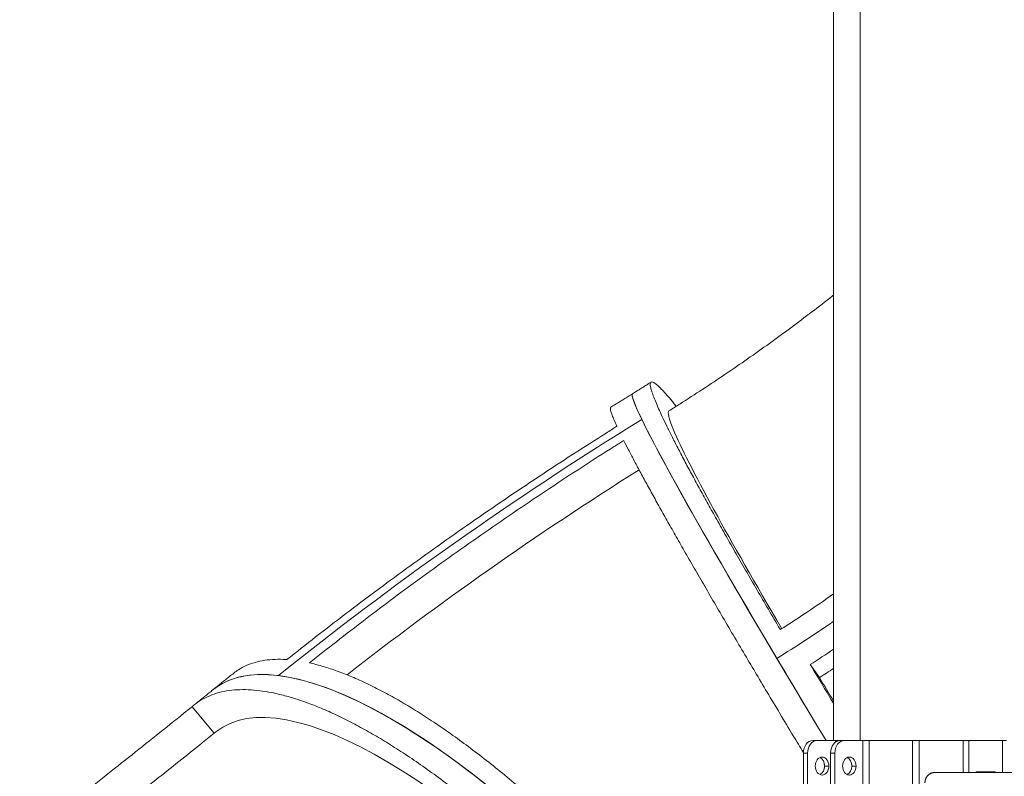
# Model space of a CAD drawing. Extents: x -6599 to 6326, y -14 to 9585.
# Drawn here: x -2552 to -1784, y 4897 to 5487 of the extents above; entities that cross this region are included whole.
import ezdxf

# ---------------------------------------------------------------- set-up
doc = ezdxf.new("R2010")
doc.units = 0
doc.header["$LTSCALE"] = 5
doc.layers.add('Lg_prod', color=40, linetype='CONTINUOUS')

msp = doc.modelspace()

# ---------------------------------------------------------------- linework, layer by layer
at = {"layer": 'Lg_prod', "linetype": 'Continuous', "lineweight": 0, "extrusion": (0, 1, 0)}
for p, q in [((-1916.92, 5617.5), (-1916.92, 4925)), ((-1896.16, 5552.5), (-1896.16, 4925)), ((-1927.83, 4974.05), (-1935.04, 4984.19)), ((-2417.7, 4951.28), (-2400.36, 4930.65)), ((-1932.9, 4925), (-1929.62, 4925)), ((-1929.62, 4925), (-1915.3, 4925)), ((-1915.3, 4925), (-1911.86, 4925)), ((-1915.3, 4923.74), (-1915.3, 4925)), ((-1911.86, 4925), (-1911.86, 4925)), ((-1908.35, 4925), (-1911.63, 4925)), ((-1894.03, 4925), (-1908.35, 4925)), ((-1894.03, 4925), (-1889.12, 4925)), ((-1894.03, 4925), (-1894.03, 4775)), ((-1855.18, 4925), (-1889.12, 4925)), ((-1889.12, 4775), (-1889.12, 4925)), ((-1850.02, 4925), (-1855.18, 4925)), ((-1855.18, 4925), (-1855.18, 4775)), ((-1815.83, 4925), (-1850.02, 4925)), ((-1850.02, 4775), (-1850.02, 4925)), ((-1811.17, 4925), (-1815.83, 4925)), ((-1815.83, 4925), (-1815.83, 4900)), ((-1784.9, 4925), (-1811.17, 4925)), ((-1811.17, 4900), (-1811.17, 4925)), ((-1782, 4925), (-1784.9, 4925)), ((-1784.9, 4925), (-1784.9, 4900)), ((-1940.44, 4915), (-1937.16, 4915)), ((-1940.44, 4915), (-1940.44, 4785)), ((-1937.16, 4915), (-1937.16, 4785)), ((-1915.89, 4915), (-1919.17, 4915)), ((-1919.17, 4915), (-1919.17, 4785)), ((-1915.89, 4915), (-1915.89, 4785)), ((-1924, 4903.3), (-1924, 4906.7)), ((-1920.56, 4905), (-1923.85, 4905)), ((-1902.58, 4905), (-1899.3, 4905)), ((-1837.89, 4900), (-921.89, 4900)), ((-1790.87, 4900.5), (-1805.2, 4900.5))]:
    msp.add_line(p, q, dxfattribs=at)
at = {"layer": 'Lg_prod', "linetype": 'Continuous', "lineweight": 0}
for centre, major_axis, ratio, start_param, end_param in [((-1846.69, 4828.07), (-227.09, 367.5), 0.033235, 0, 1.097087), ((-1945.72, 4925.79), (-760.51, -481.28), 0.306497, -1.605719, -1.21302), ((-1945.72, 4925.79), (-760.51, -481.28), 0.306497, -1.605719, -1.21302), ((-1934.41, 4909.22), (-726.72, -459.89), 0.306497, -1.579969, -1.251105), ((-2130.32, 4628.1), (-271.07, 336.37), 0.333338, -1.509204, 0), ((-2085.16, 5163.34), (402.25, 239.2), 0.455938, -1.533445, -1.420029), ((-2076.06, 5148.04), (402.65, 239.43), 0.455938, -1.49074, -1.444175), ((-1846.69, 4828.07), (227.09, -367.5), 0.033235, -2.044506, -1.8582), ((-2070.76, 5140.59), (408.87, 243.13), 0.455938, -1.491389, -1.4639), ((-1932.9, 4915), (0, 10), 0.754396, 0, 1.570796), ((-1929.62, 4915), (0, 10), 0.754396, 0, 1.570796), ((-1904.58, 4905), (0, 7), 0.754396, -1.570796, 1.570796), ((-1907.86, 4905), (0, 7), 0.754396, -1.570796, -0.315992), ((-1904.58, 4905), (0, -7), 0.754396, -1.570796, 1.570796), ((-1907.86, 4905), (0, -7), 0.754396, 0.315992, 1.570796), ((-1805.2, 4900), (0, 0.5), 0.754396, 0, 1.570796), ((-1794.15, 4900), (0, 0.5), 0.754396, -1.570796, 0), ((-1790.87, 4900), (0, 0.5), 0.754396, -1.570796, 0)]:
    msp.add_ellipse(centre, major_axis=major_axis, ratio=ratio, start_param=start_param, end_param=end_param, dxfattribs=at)
at = {"layer": 'Lg_prod', "linetype": 'Continuous', "lineweight": 0, "extrusion": (0, 0, -1)}
for centre, major_axis, ratio, start_param, end_param in [((-1846.69, 4828.07), (-227.09, 367.5), 0.033235, -0.311689, 0), ((-1846.69, 4828.07), (-227.09, 367.5), 0.033235, -1.283393, -0.311689), ((-2094.26, 5178.64), (-402.65, -239.43), 0.455938, -1.745087, -1.637662), ((-2085.16, 5163.34), (-402.25, -239.2), 0.455938, -1.721564, -1.608147), ((-2130.32, 4628.1), (-271.07, 336.37), 0.333338, 0, 0.331107), ((-2144.95, 4616.33), (-254.13, 315.35), 0.333338, 0.000514, 1.455555), ((-2130.32, 4628.1), (-271.07, 336.37), 0.333338, 0.331107, 1.901903), ((-1829.74, 4838.66), (-212.9, 344.53), 0.033235, -1.2033, -1.14649), ((-1911.63, 4915), (0, 10), 0.754396, -1.570796, 0), ((-1908.35, 4915), (0, 10), 0.754396, -1.570796, 0), ((-1925.84, 4905), (0, 7), 0.754396, -1.570796, 1.570796), ((-1929.13, 4905), (0, 7), 0.754396, 0.315992, 1.570796), ((-1925.84, 4905), (0, -7), 0.754396, -1.570796, 1.570796), ((-1929.13, 4905), (0, -7), 0.754396, -1.570796, -0.315992)]:
    msp.add_ellipse(centre, major_axis=major_axis, ratio=ratio, start_param=start_param, end_param=end_param, dxfattribs=at)
at = {"layer": 'Lg_prod', "linetype": 'Continuous', "lineweight": 0}
for points, knots in [([(-2045.37, 5182.19), (-2042.55, 5183.96), (-2039.74, 5185.74), (-2030.94, 5191.33), (-2024.97, 5195.19), (-2013.12, 5202.96), (-2007.24, 5206.88), (-1995.56, 5214.77), (-1989.77, 5218.75), (-1978.29, 5226.75), (-1972.61, 5230.78), (-1961.34, 5238.87), (-1955.77, 5242.94), (-1944.74, 5251.11), (-1939.28, 5255.22), (-1928.51, 5263.45), (-1923.18, 5267.57), (-1917.59, 5271.98), (-1917.25, 5272.24), (-1916.92, 5272.51)], [0, 0, 0, 0, 10.000383, 10.000383, 31.387208, 31.387208, 52.757875, 52.757875, 74.102214, 74.102214, 95.411709, 95.411709, 116.67778, 116.67778, 137.891766, 137.891766, 159.044925, 159.044925, 160.391175, 160.391175, 160.391175, 160.391175]), ([(-2059.35, 5204.59), (-2060.31, 5203.98), (-2061.27, 5203.38), (-2063.19, 5202.17), (-2064.15, 5201.56), (-2066.07, 5200.36), (-2067.03, 5199.76), (-2068.96, 5198.55), (-2069.92, 5197.95), (-2071.85, 5196.76), (-2072.81, 5196.16), (-2073.78, 5195.56)], [0.59165137, 0.59165137, 0.59165137, 0.59165137, 0.59650102, 0.59650102, 0.60135067, 0.60135067, 0.60620032, 0.60620032, 0.61104997, 0.61104997, 0.61589962, 0.61589962, 0.61589962, 0.61589962]), ([(-1958.43, 5011.46), (-1958.49, 5011.57), (-1958.55, 5011.67), (-1961.67, 5016.95), (-1964.73, 5022.14), (-1970.8, 5032.48), (-1973.81, 5037.63), (-1979.73, 5047.81), (-1982.65, 5052.84), (-1988.35, 5062.71), (-1991.13, 5067.55), (-1996.54, 5076.98), (-1999.15, 5081.58), (-2004.2, 5090.48), (-2006.62, 5094.78), (-2011.26, 5103.04), (-2013.47, 5107.01), (-2017.66, 5114.56), (-2019.74, 5118.33), (-2023.81, 5125.77), (-2025.8, 5129.44), (-2029.67, 5136.61), (-2031.55, 5140.12), (-2035.14, 5146.91), (-2036.86, 5150.19), (-2040.13, 5156.48), (-2041.67, 5159.5), (-2044.56, 5165.22), (-2045.91, 5167.93), (-2048.4, 5173.03), (-2049.55, 5175.42), (-2051.63, 5179.85), (-2052.57, 5181.9), (-2054.25, 5185.67), (-2055.03, 5187.47), (-2056.44, 5190.86), (-2057.07, 5192.45), (-2058.15, 5195.37), (-2058.6, 5196.69), (-2059.32, 5199.05), (-2059.58, 5200.09), (-2059.91, 5201.85), (-2059.98, 5202.58), (-2059.92, 5203.72), (-2059.79, 5204.13), (-2059.35, 5204.66), (-2059.04, 5204.77), (-2058.26, 5204.7), (-2057.79, 5204.53), (-2056.7, 5203.93), (-2056.06, 5203.49), (-2054.59, 5202.32), (-2053.75, 5201.58), (-2051.88, 5199.79), (-2050.84, 5198.74), (-2048.57, 5196.32), (-2047.34, 5194.95), (-2044.68, 5191.91), (-2043.26, 5190.24), (-2041.06, 5187.59), (-2040.35, 5186.72), (-2039.62, 5185.82)], [1299.178871, 1299.178871, 1299.178871, 1299.178871, 1299.570367, 1299.570367, 1319.562793, 1319.562793, 1339.555219, 1339.555219, 1359.547646, 1359.547646, 1379.540072, 1379.540072, 1399.532498, 1399.532498, 1419.524925, 1419.524925, 1439.517351, 1439.517351, 1459.510962, 1459.510962, 1479.504572, 1479.504572, 1499.498183, 1499.498183, 1519.491793, 1519.491793, 1539.485404, 1539.485404, 1559.479014, 1559.479014, 1579.472624, 1579.472624, 1599.466235, 1599.466235, 1619.46043, 1619.46043, 1639.454626, 1639.454626, 1659.448821, 1659.448821, 1679.443017, 1679.443017, 1699.437212, 1699.437212, 1719.431407, 1719.431407, 1739.425603, 1739.425603, 1759.419798, 1759.419798, 1779.413865, 1779.413865, 1799.407931, 1799.407931, 1819.401998, 1819.401998, 1839.396065, 1839.396065, 1859.390131, 1859.390131, 1868.691945, 1868.691945, 1868.691945, 1868.691945]), ([(-2073.78, 5195.56), (-2074.91, 5194.86), (-2076.05, 5194.16), (-2078.31, 5192.76), (-2079.45, 5192.05), (-2081.71, 5190.65), (-2082.84, 5189.94), (-2085.11, 5188.53), (-2086.24, 5187.83), (-2088.5, 5186.41), (-2089.63, 5185.71), (-2090.76, 5185)], [5.60008593, 5.60008593, 5.60008593, 5.60008593, 5.60396056, 5.60396056, 5.60783519, 5.60783519, 5.61170982, 5.61170982, 5.61558445, 5.61558445, 5.61945908, 5.61945908, 5.61945908, 5.61945908]), ([(-2090.76, 5185), (-2090.82, 5184.96), (-2090.87, 5184.91), (-2091.06, 5184.63), (-2091.11, 5184.26), (-2091.03, 5183.21), (-2090.89, 5182.53), (-2090.42, 5180.85), (-2090.09, 5179.86), (-2089.23, 5177.58), (-2088.72, 5176.29), (-2087.51, 5173.46), (-2086.82, 5171.91), (-2086.04, 5170.22), (-2086.02, 5170.18), (-2086.01, 5170.15)], [513.786812, 513.786812, 513.786812, 513.786812, 519.841023, 519.841023, 539.839549, 539.839549, 559.838075, 559.838075, 579.836601, 579.836601, 599.835127, 599.835127, 619.833653, 619.833653, 620.231169, 620.231169, 620.231169, 620.231169]), ([(-1957.28, 5012.2), (-1977.97, 5047.4), (-1995.83, 5078.69), (-2025.52, 5132.9), (-2036.32, 5154.21), (-2045.57, 5176.32), (-2046.77, 5181.32), (-2045.37, 5182.19)], [13.791908, 13.791908, 13.791908, 13.791908, 158.280577, 158.280577, 316.435729, 316.435729, 425.500158, 425.500158, 425.500158, 425.500158]), ([(-2086.01, 5170.15), (-2088.82, 5168.38), (-2091.65, 5166.6), (-2103.13, 5159.35), (-2111.87, 5153.76), (-2129.49, 5142.36), (-2138.37, 5136.55), (-2156.12, 5124.79), (-2165, 5118.83), (-2182.67, 5106.85), (-2191.46, 5100.81), (-2208.84, 5088.74), (-2217.42, 5082.71), (-2234.3, 5070.71), (-2242.58, 5064.74), (-2258.76, 5052.97), (-2266.66, 5047.16), (-2281.94, 5035.78), (-2289.71, 5029.94), (-2305.37, 5018.02), (-2313.27, 5011.94), (-2328.65, 4999.95), (-2336.14, 4994.05), (-2343.59, 4988.11)], [2681.442049, 2681.442049, 2681.442049, 2681.442049, 2691.128265, 2691.128265, 2720.516374, 2720.516374, 2749.904482, 2749.904482, 2779.292591, 2779.292591, 2808.6807, 2808.6807, 2838.068808, 2838.068808, 2867.456917, 2867.456917, 2896.845025, 2896.845025, 2926.186519, 2926.186519, 2955.528013, 2955.528013, 2983.262937, 2983.262937, 2983.262937, 2983.262937]), ([(-2325.96, 4985.47), (-2319, 4991.03), (-2312.01, 4996.54), (-2297.46, 5007.9), (-2289.9, 5013.73), (-2274.92, 5025.16), (-2267.49, 5030.76), (-2252.86, 5041.66), (-2245.31, 5047.23), (-2229.82, 5058.51), (-2221.89, 5064.23), (-2205.74, 5075.73), (-2197.52, 5081.51), (-2180.89, 5093.08), (-2172.47, 5098.86), (-2155.56, 5110.34), (-2147.05, 5116.05), (-2130.05, 5127.32), (-2121.56, 5132.88), (-2104.69, 5143.8), (-2096.31, 5149.16), (-2085.57, 5155.95), (-2083.1, 5157.51), (-2080.64, 5159.05)], [2236.218017, 2236.218017, 2236.218017, 2236.218017, 2262.137674, 2262.137674, 2290.233966, 2290.233966, 2318.330258, 2318.330258, 2346.473322, 2346.473322, 2374.616386, 2374.616386, 2402.75945, 2402.75945, 2430.902515, 2430.902515, 2459.045579, 2459.045579, 2487.188643, 2487.188643, 2515.331707, 2515.331707, 2523.784719, 2523.784719, 2523.784719, 2523.784719]), ([(-2080.64, 5159.05), (-2080.61, 5159.01), (-2080.59, 5158.96), (-2079.47, 5156.73), (-2078.27, 5154.38), (-2075.68, 5149.34), (-2074.27, 5146.66), (-2071.28, 5141), (-2069.69, 5138.02), (-2066.33, 5131.78), (-2064.56, 5128.52), (-2060.88, 5121.79), (-2058.96, 5118.31), (-2055.02, 5111.18), (-2052.98, 5107.53), (-2048.84, 5100.13), (-2046.73, 5096.38), (-2042.48, 5088.86), (-2040.24, 5084.91), (-2035.55, 5076.68), (-2033.1, 5072.39), (-2028, 5063.52), (-2025.36, 5058.94), (-2019.92, 5049.52), (-2017.11, 5044.69), (-2011.38, 5034.84), (-2008.45, 5029.82), (-2002.49, 5019.65), (-1999.47, 5014.51), (-1993.38, 5004.17), (-1990.32, 4998.98), (-1984.19, 4988.63), (-1981.13, 4983.47), (-1975.06, 4973.27), (-1971.92, 4967.99), (-1965.45, 4957.15), (-1962.12, 4951.59), (-1955.31, 4940.24), (-1951.83, 4934.45), (-1945.7, 4924.27), (-1943.07, 4919.93), (-1940.43, 4915.55)], [659.433236, 659.433236, 659.433236, 659.433236, 659.833006, 659.833006, 679.833833, 679.833833, 699.834661, 699.834661, 719.835488, 719.835488, 739.836316, 739.836316, 759.837143, 759.837143, 779.83797, 779.83797, 799.838798, 799.838798, 819.840569, 819.840569, 839.842341, 839.842341, 859.844113, 859.844113, 879.845884, 879.845884, 899.847656, 899.847656, 919.849428, 919.849428, 939.851199, 939.851199, 959.852971, 959.852971, 979.850467, 979.850467, 999.847963, 999.847963, 1019.845459, 1019.845459, 1034.528833, 1034.528833, 1034.528833, 1034.528833]), ([(-2343.59, 4988.11), (-2343.84, 4988.12), (-2344.09, 4988.14), (-2347.21, 4988.33), (-2350.05, 4988.37), (-2355.58, 4988.17), (-2358.28, 4987.93), (-2363.49, 4987.15), (-2366.01, 4986.61), (-2370.83, 4985.23), (-2373.13, 4984.39), (-2377.5, 4982.44), (-2379.56, 4981.33), (-2382.76, 4979.27), (-2383.97, 4978.4), (-2385.12, 4977.48)], [1937.634468, 1937.634468, 1937.634468, 1937.634468, 1939.366083, 1939.366083, 1959.359835, 1959.359835, 1979.353587, 1979.353587, 1999.347339, 1999.347339, 2019.341091, 2019.341091, 2039.334842, 2039.334842, 2052.449828, 2052.449828, 2052.449828, 2052.449828]), ([(-1936.31, 4628.48), (-1936.38, 4628.59), (-1936.45, 4628.7), (-1940.19, 4634.4), (-1943.99, 4640.09), (-1951.8, 4651.57), (-1955.82, 4657.38), (-1964.03, 4669.02), (-1968.22, 4674.86), (-1976.72, 4686.5), (-1981.03, 4692.31), (-1989.72, 4703.81), (-1994.1, 4709.51), (-2002.86, 4720.73), (-2007.24, 4726.25), (-2015.94, 4737.04), (-2020.26, 4742.31), (-2028.77, 4752.54), (-2033.16, 4757.73), (-2042.14, 4768.19), (-2046.73, 4773.46), (-2056.07, 4784), (-2060.81, 4789.27), (-2070.39, 4799.72), (-2075.23, 4804.91), (-2084.92, 4815.15), (-2089.79, 4820.19), (-2099.49, 4830.07), (-2104.32, 4834.91), (-2113.89, 4844.32), (-2118.63, 4848.9), (-2127.95, 4857.74), (-2132.53, 4862), (-2141.47, 4870.18), (-2146.04, 4874.29), (-2155.29, 4882.44), (-2159.98, 4886.49), (-2169.42, 4894.47), (-2174.17, 4898.4), (-2183.66, 4906.08), (-2188.4, 4909.83), (-2197.82, 4917.09), (-2202.5, 4920.61), (-2211.73, 4927.36), (-2216.28, 4930.6), (-2225.21, 4936.78), (-2229.58, 4939.71), (-2238.1, 4945.26), (-2242.24, 4947.87), (-2250.25, 4952.75), (-2254.3, 4955.14), (-2262.42, 4959.74), (-2266.49, 4961.96), (-2274.59, 4966.17), (-2278.62, 4968.17), (-2286.58, 4971.9), (-2290.51, 4973.63), (-2298.22, 4976.82), (-2302, 4978.27), (-2309.35, 4980.87), (-2312.93, 4982.02), (-2319.69, 4983.97), (-2322.89, 4984.78), (-2325.96, 4985.47)], [1299.178871, 1299.178871, 1299.178871, 1299.178871, 1299.570367, 1299.570367, 1319.562793, 1319.562793, 1339.555219, 1339.555219, 1359.547646, 1359.547646, 1379.540072, 1379.540072, 1399.532498, 1399.532498, 1419.524925, 1419.524925, 1439.517351, 1439.517351, 1459.510962, 1459.510962, 1479.504572, 1479.504572, 1499.498183, 1499.498183, 1519.491793, 1519.491793, 1539.485404, 1539.485404, 1559.479014, 1559.479014, 1579.472624, 1579.472624, 1599.466235, 1599.466235, 1619.46043, 1619.46043, 1639.454626, 1639.454626, 1659.448821, 1659.448821, 1679.443017, 1679.443017, 1699.437212, 1699.437212, 1719.431407, 1719.431407, 1739.425603, 1739.425603, 1759.419798, 1759.419798, 1779.413865, 1779.413865, 1799.407931, 1799.407931, 1819.401998, 1819.401998, 1839.396065, 1839.396065, 1859.390131, 1859.390131, 1879.384198, 1879.384198, 1898.445264, 1898.445264, 1898.445264, 1898.445264]), ([(-1916.92, 4953.97), (-1919.61, 4958.44), (-1922.27, 4962.86), (-1928.29, 4972.9), (-1931.62, 4978.46), (-1934.92, 4983.98), (-1934.98, 4984.09), (-1935.04, 4984.19)], [1224.415237, 1224.415237, 1224.415237, 1224.415237, 1239.765971, 1239.765971, 1259.75481, 1259.75481, 1260.142728, 1260.142728, 1260.142728, 1260.142728]), ([(-2385.12, 4977.48), (-2386.21, 4976.62), (-2387.3, 4975.75), (-2389.48, 4974.02), (-2390.56, 4973.16), (-2392.73, 4971.42), (-2393.82, 4970.55), (-2395.98, 4968.82), (-2397.06, 4967.95), (-2399.23, 4966.21), (-2400.31, 4965.35), (-2401.39, 4964.48)], [5.97194804, 5.97194804, 5.97194804, 5.97194804, 5.97611543, 5.97611543, 5.98028283, 5.98028283, 5.98445022, 5.98445022, 5.98861762, 5.98861762, 5.99278501, 5.99278501, 5.99278501, 5.99278501]), ([(-2417.7, 4951.28), (-2417.67, 4951.31), (-2417.63, 4951.34), (-2415.86, 4952.9), (-2413.99, 4954.32), (-2409.98, 4956.92), (-2407.85, 4958.09), (-2403.35, 4960.16), (-2400.97, 4961.05), (-2396.01, 4962.54), (-2393.41, 4963.14), (-2388.05, 4964.05), (-2385.28, 4964.35), (-2379.61, 4964.66), (-2376.7, 4964.68), (-2370.81, 4964.44), (-2367.82, 4964.19), (-2361.83, 4963.45), (-2358.68, 4962.95), (-2352.12, 4961.65), (-2348.71, 4960.86), (-2341.64, 4958.98), (-2337.99, 4957.89), (-2330.48, 4955.41), (-2326.63, 4954.01), (-2318.78, 4950.95), (-2314.78, 4949.27), (-2306.68, 4945.65), (-2302.57, 4943.71), (-2294.33, 4939.61), (-2290.19, 4937.45), (-2281.94, 4932.95), (-2277.82, 4930.62), (-2269.69, 4925.83), (-2265.48, 4923.27), (-2256.84, 4917.83), (-2252.4, 4914.95), (-2243.35, 4908.87), (-2238.73, 4905.68), (-2229.37, 4899.03), (-2224.63, 4895.57), (-2215.09, 4888.4), (-2210.28, 4884.7), (-2200.67, 4877.12), (-2195.87, 4873.24), (-2186.32, 4865.34), (-2181.57, 4861.34), (-2172.21, 4853.26), (-2167.6, 4849.2), (-2158.56, 4841.1), (-2153.94, 4836.88), (-2144.53, 4828.11), (-2139.74, 4823.58), (-2130.08, 4814.24), (-2125.2, 4809.44), (-2115.42, 4799.63), (-2110.51, 4794.62), (-2100.74, 4784.46), (-2095.86, 4779.3), (-2086.21, 4768.91), (-2081.43, 4763.67), (-2072.03, 4753.19), (-2067.41, 4747.95), (-2062.8, 4742.64), (-2062.71, 4742.54), (-2062.62, 4742.44)], [659.433236, 659.433236, 659.433236, 659.433236, 659.833006, 659.833006, 679.833833, 679.833833, 699.834661, 699.834661, 719.835488, 719.835488, 739.836316, 739.836316, 759.837143, 759.837143, 779.83797, 779.83797, 799.838798, 799.838798, 819.840569, 819.840569, 839.842341, 839.842341, 859.844113, 859.844113, 879.845884, 879.845884, 899.847656, 899.847656, 919.849428, 919.849428, 939.851199, 939.851199, 959.852971, 959.852971, 979.850467, 979.850467, 999.847963, 999.847963, 1019.845459, 1019.845459, 1039.842956, 1039.842956, 1059.840452, 1059.840452, 1079.837948, 1079.837948, 1099.835444, 1099.835444, 1119.832941, 1119.832941, 1139.821779, 1139.821779, 1159.810617, 1159.810617, 1179.799456, 1179.799456, 1199.788294, 1199.788294, 1219.777133, 1219.777133, 1239.765971, 1239.765971, 1259.75481, 1259.75481, 1260.142728, 1260.142728, 1260.142728, 1260.142728]), ([(-2401.39, 4964.48), (-2402.36, 4963.69), (-2403.34, 4962.9), (-2405.28, 4961.34), (-2406.26, 4960.55), (-2408.2, 4958.99), (-2409.17, 4958.21), (-2411.11, 4956.64), (-2412.08, 4955.86), (-2414.02, 4954.31), (-2414.99, 4953.53), (-2415.96, 4952.75)], [0.97700684, 0.97700684, 0.97700684, 0.97700684, 0.98158817, 0.98158817, 0.9861695, 0.9861695, 0.99075084, 0.99075084, 0.99533217, 0.99533217, 0.9999135, 0.9999135, 0.9999135, 0.9999135]), ([(-2552.22, 4844.91), (-2551.66, 4845.34), (-2551.09, 4845.78), (-2544.09, 4851.22), (-2537.48, 4856.37), (-2523.98, 4866.93), (-2517.08, 4872.33), (-2503.09, 4883.33), (-2496, 4888.92), (-2481.69, 4900.23), (-2474.48, 4905.95), (-2460.02, 4917.43), (-2452.78, 4923.2), (-2438.35, 4934.72), (-2431.17, 4940.47), (-2421.94, 4947.88), (-2419.82, 4949.58), (-2417.7, 4951.28)], [2344.013214, 2344.013214, 2344.013214, 2344.013214, 2346.473322, 2346.473322, 2374.616386, 2374.616386, 2402.75945, 2402.75945, 2430.902515, 2430.902515, 2459.045579, 2459.045579, 2487.188643, 2487.188643, 2515.331707, 2515.331707, 2523.784719, 2523.784719, 2523.784719, 2523.784719]), ([(-2495.69, 4854.94), (-2490.96, 4858.65), (-2486.2, 4862.4), (-2475.6, 4870.74), (-2469.76, 4875.36), (-2457.97, 4884.68), (-2452.02, 4889.4), (-2440.04, 4898.92), (-2434.01, 4903.73), (-2421.85, 4913.43), (-2415.73, 4918.32), (-2406.07, 4926.06), (-2402.55, 4928.89), (-2399.02, 4931.72)], [165.324798, 165.324798, 165.324798, 165.324798, 186.386195, 186.386195, 211.859005, 211.859005, 237.38054, 237.38054, 262.945574, 262.945574, 288.549408, 288.549408, 303.137904, 303.137904, 303.137904, 303.137904])]:
    msp.add_open_spline(points, degree=3, knots=knots, dxfattribs=at)
msp.add_rational_spline([(-1845.53, 4892), (-1845.53, 4896.69), (-1842.37, 4900), (-1837.89, 4900)], [1, 0.804737854124, 0.804737854124, 1], degree=3, dxfattribs=at)

doc.saveas('drawing.dxf')
